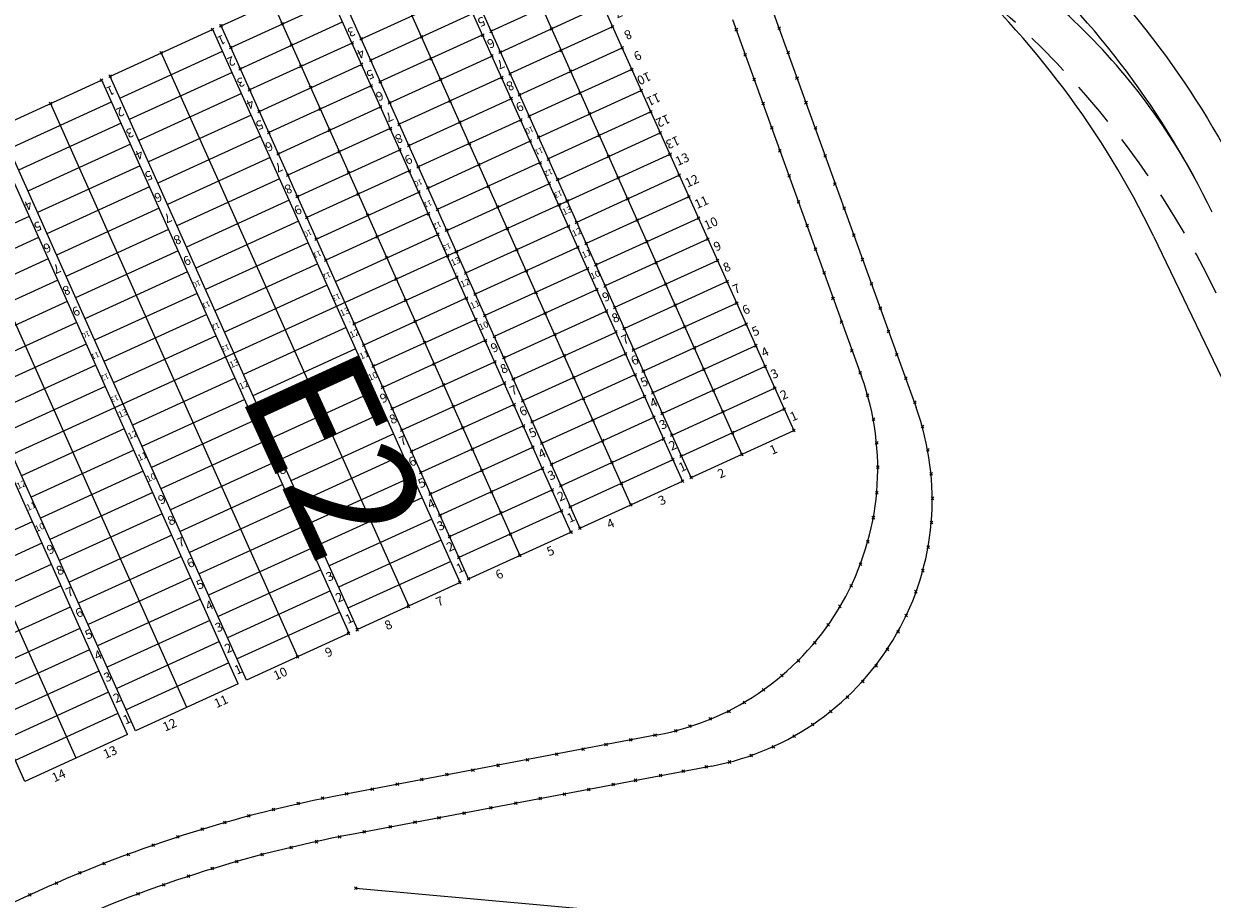
# Model space of a CAD drawing. Units: metres. Extents: x 407233 to 408007, y 4498328 to 4499252.
# Drawn here: x 407413 to 407544, y 4499042 to 4499139 of the extents above; entities that cross this region are included whole.
import ezdxf

# ---------------------------------------------------------------- set-up
doc = ezdxf.new("R2010")
doc.units = ezdxf.units.M
doc.header["$PDMODE"] = 3
doc.header["$PDSIZE"] = 0.15
doc.linetypes.add('DASHEDX2', pattern=[1.5, 1, -0.5])
for name, color, linetype in [('BLOCKS', 4, 'Continuous'), ('camera', 1, 'Continuous'), ('freatio', 250, 'Continuous'), ('LINES', 240, 'Continuous'), ('PNTDESC', 1, 'Continuous')]:
    doc.layers.add(name, color=color, linetype=linetype)
doc.layers.add('ORIOGRAMMES LAYOUT', color=4, linetype='Continuous', lineweight=20)
doc.styles.get("Standard").update_dxf_attribs({"font": 'arial.ttf'})

# ---------------------------------------------------------------- blocks, each defined once
blk = doc.blocks.new('A$C3B176FA0')
at = {"layer": 'camera', "color": 0, "char_height": 1, "attachment_point": 1, "rotation": 24.086}
for s, insert in [('13', (-13.26, 30.19, -1.9)), ('12', (-12.19, 27.8, -1.72)), ('11', (-11.14, 25.43, -1.97)), ('10', (-10.09, 23.1, -1.75)), ('9', (-9.02, 20.73, -2.07)), ('8', (-7.98, 18.41, -1.76)), ('7', (-6.91, 16.01, -2.11)), ('6', (-5.85, 13.7, -1.78)), ('5', (-4.8, 11.32, -2.17)), ('4', (-3.76, 9, -1.77)), ('3', (-2.7, 6.6, -2.22)), ('2', (-1.65, 4.28, -1.8)), ('1', (-0.58, 1.92, -2.28))]:
    blk.add_mtext_dynamic_manual_height_columns(s, width=3.3535, gutter_width=12.5, heights=[0], dxfattribs=dict(at, insert=insert))

msp = doc.modelspace()

# ---------------------------------------------------------------- linework, layer by layer
at = {"color": 4}
for p in [(407433.761, 4499138.285, 2.321), (407441.47, 4499138.903, 2.403), (407464.599, 4499138.09, 2.547), (407471.275, 4499138.372, 2.633), (407478.037, 4499138.579, 2.712), (407449.206, 4499136.8, 2.468), (407450.22, 4499137.25, 2.464), (407456.889, 4499137.472, 2.49), (407463.67, 4499137.671, 2.539), (407428.072, 4499135.693, 2.26), (407435.775, 4499136.296, 2.37), (407442.508, 4499136.566, 2.417), (407465.624, 4499135.794, 2.582), (407472.357, 4499135.981, 2.67), (407479.112, 4499136.269, 2.753), (407443.559, 4499134.214, 2.445), (407450.253, 4499134.438, 2.475), (407451.275, 4499134.896, 2.472), (407457.978, 4499135.061, 2.524), (407464.679, 4499135.377, 2.582), (407422.447, 4499133.13, 2.243), (407422.447, 4499133.13, 2.243), (407436.815, 4499133.939, 2.385), (407465.779, 4499132.964, 2.624), (407466.711, 4499133.381, 2.617), (407473.385, 4499133.66, 2.709), (407480.182, 4499133.863, 2.804), (407421.477, 4499132.699, 2.229), (407421.477, 4499132.699, 2.229), (407437.874, 4499131.612, 2.406), (407444.617, 4499131.858, 2.461), (407451.338, 4499132.057, 2.511), (407452.338, 4499132.51, 2.505), (407459.008, 4499132.757, 2.567), (407481.208, 4499131.549, 2.819), (407460.073, 4499130.349, 2.599), (407466.803, 4499130.67, 2.635), (407467.75, 4499131.073, 2.647), (407474.455, 4499131.252, 2.752), (407415.812, 4499130.111, 2.222), (407415.812, 4499130.111, 2.222), (407438.923, 4499129.228, 2.432), (407445.675, 4499129.479, 2.497), (407452.344, 4499129.725, 2.552), (407453.374, 4499130.186, 2.557), (407475.49, 4499128.948, 2.788), (407482.278, 4499129.165, 2.844), (407454.438, 4499127.777, 2.579), (407461.128, 4499128.05, 2.636), (407467.898, 4499128.282, 2.658), (407468.814, 4499128.689, 2.673), (407439.994, 4499126.899, 2.486), (407446.704, 4499127.134, 2.532), (407453.446, 4499127.349, 2.582), (407469.854, 4499126.373, 2.688), (407476.563, 4499126.545, 2.813), (407483.323, 4499126.858, 2.849), (407454.493, 4499125.011, 2.61), (407455.481, 4499125.461, 2.609), (407462.19, 4499125.661, 2.649), (407468.929, 4499125.958, 2.676), (407441.032, 4499124.521, 2.521), (407447.772, 4499124.753, 2.559), (407470.94, 4499123.944, 2.714), (407477.602, 4499124.25, 2.84), (407448.821, 4499122.409, 2.591), (407455.56, 4499122.659, 2.621), (407456.544, 4499123.095, 2.625), (407463.232, 4499123.351, 2.677), (407470.021, 4499123.545, 2.703), (407442.098, 4499122.179, 2.542), (407471.024, 4499121.266, 2.735), (407471.949, 4499121.691, 2.749), (407478.656, 4499121.878, 2.848), (407478.666, 4499121.884, 2.829), (407443.152, 4499119.8, 2.564), (407449.874, 4499120.076, 2.613), (407456.589, 4499120.324, 2.65), (407457.586, 4499120.778, 2.651), (407464.307, 4499120.923, 2.695), (407458.668, 4499118.37, 2.666), (407465.324, 4499118.653, 2.713), (407472.115, 4499118.898, 2.76), (407472.132, 4499118.908, 2.739), (407473.014, 4499119.304, 2.778), (407473.027, 4499119.317, 2.754), (407479.717, 4499119.54, 2.849), (407444.203, 4499117.49, 2.581), (407450.914, 4499117.726, 2.639), (407457.668, 4499117.911, 2.677), (407480.758, 4499117.18, 2.84), (407459.685, 4499116.084, 2.698), (407466.392, 4499116.266, 2.719), (407466.407, 4499116.275, 2.719), (407473.16, 4499116.539, 2.772), (407474.072, 4499116.944, 2.778), (407445.249, 4499115.101, 2.603), (407451.987, 4499115.339, 2.666), (407458.687, 4499115.621, 2.693), (407475.124, 4499114.618, 2.782), (407481.839, 4499114.811, 2.828), (407488.608, 4499115.083, 2.804), (407459.762, 4499113.254, 2.691), (407459.776, 4499113.265, 2.676), (407460.752, 4499113.7, 2.699), (407460.764, 4499113.713, 2.698), (407467.461, 4499113.9, 2.732), (407474.212, 4499114.211, 2.775), (407446.301, 4499112.753, 2.634), (407453.012, 4499113.028, 2.668), (407475.273, 4499111.832, 2.785), (407476.181, 4499112.266, 2.78), (407482.869, 4499112.485, 2.803), (407489.676, 4499112.711, 2.797), (407454.086, 4499110.652, 2.667), (407454.103, 4499110.667, 2.655), (407460.812, 4499110.885, 2.693), (407461.811, 4499111.329, 2.7), (407468.5, 4499111.594, 2.718), (407469.573, 4499109.201, 2.724), (407476.319, 4499109.505, 2.776), (407477.221, 4499109.905, 2.775), (407483.949, 4499110.099, 2.793), (407490.719, 4499110.393, 2.792), (407455.144, 4499108.291, 2.66), (407461.86, 4499108.558, 2.677), (407462.853, 4499109.014, 2.679), (407491.785, 4499107.992, 2.779), (407463.903, 4499106.647, 2.668), (407470.594, 4499106.892, 2.7), (407477.385, 4499107.138, 2.751), (407478.294, 4499107.528, 2.754), (407484.972, 4499107.794, 2.786), (407449.451, 4499105.705, 2.653), (407456.19, 4499105.978, 2.641), (407462.927, 4499106.196, 2.657), (407479.333, 4499105.213, 2.736), (407486.058, 4499105.373, 2.792), (407492.846, 4499105.685, 2.772), (407464.965, 4499104.327, 2.636), (407471.65, 4499104.53, 2.668), (407478.417, 4499104.819, 2.733), (407450.499, 4499103.367, 2.615), (407457.22, 4499103.637, 2.615), (407463.963, 4499103.868, 2.624), (407480.381, 4499102.808, 2.724), (407487.122, 4499103.079, 2.789), (407493.898, 4499103.303, 2.776), (407458.286, 4499101.26, 2.556), (407465.001, 4499101.521, 2.585), (407466.01, 4499101.977, 2.61), (407472.689, 4499102.213, 2.657), (407479.495, 4499102.403, 2.706), (407451.545, 4499101.051, 2.578), (407480.551, 4499100.077, 2.701), (407481.453, 4499100.473, 2.713), (407488.163, 4499100.676, 2.78), (407494.938, 4499100.986, 2.782), (407452.599, 4499098.688, 2.529), (407459.347, 4499098.951, 2.525), (407466.065, 4499099.172, 2.578), (407467.065, 4499099.622, 2.59), (407473.77, 4499099.788, 2.637), (407474.835, 4499097.47, 2.641), (407481.587, 4499097.67, 2.7), (407482.493, 4499098.083, 2.716), (407489.223, 4499098.373, 2.767), (407495.991, 4499098.583, 2.766), (407453.65, 4499096.342, 2.485), (407460.401, 4499096.576, 2.514), (407467.142, 4499096.77, 2.557), (407468.117, 4499097.211, 2.572), (407497.048, 4499096.263, 2.75), (407469.16, 4499094.887, 2.556), (407475.883, 4499095.066, 2.622), (407482.625, 4499095.399, 2.7), (407483.538, 4499095.779, 2.708), (407490.263, 4499095.968, 2.746), (407454.727, 4499093.947, 2.465), (407461.471, 4499094.208, 2.479), (407468.179, 4499094.43, 2.531), (407484.596, 4499093.388, 2.688), (407491.325, 4499093.674, 2.737), (407498.12, 4499093.898, 2.73), (407469.232, 4499092.055, 2.514), (407470.222, 4499092.496, 2.52), (407476.92, 4499092.786, 2.588), (407483.686, 4499092.974, 2.669), (407455.774, 4499091.621, 2.44), (407462.541, 4499091.862, 2.449), (407485.645, 4499091.083, 2.671), (407485.647, 4499091.065, 2.665), (407492.36, 4499091.268, 2.7), (407463.584, 4499089.491, 2.422), (407470.296, 4499089.725, 2.508), (407471.28, 4499090.184, 2.518), (407477.977, 4499090.358, 2.583), (407484.735, 4499090.688, 2.643), (407456.822, 4499089.251, 2.393), (407486.748, 4499088.706, 2.645), (407486.754, 4499088.713, 2.645), (407457.877, 4499086.887, 2.377), (407464.649, 4499087.136, 2.419), (407471.353, 4499087.361, 2.498), (407472.325, 4499087.794, 2.512), (407479.026, 4499088.068, 2.564), (407473.374, 4499085.475, 2.485), (407480.072, 4499085.696, 2.547), (407480.083, 4499085.698, 2.543), (407458.947, 4499084.535, 2.36), (407465.679, 4499084.781, 2.409), (407472.407, 4499085.026, 2.473), (407474.42, 4499083.106, 2.466), (407474.424, 4499083.114, 2.462), (407459.986, 4499082.172, 2.331), (407466.742, 4499082.44, 2.366), (407473.443, 4499082.672, 2.435), (407473.444, 4499082.669, 2.443), (407461.037, 4499079.846, 2.292), (407467.777, 4499080.088, 2.344), (407467.781, 4499080.091, 2.352), (407461.156, 4499077.078, 2.269), (407462.085, 4499077.5, 2.28), (407462.086, 4499077.505, 2.276), (407455.443, 4499074.453, 2.198), (407448.812, 4499071.432, 2.127), (407449.78, 4499071.874, 2.149), (407443.183, 4499068.85, 2.143)]:
    msp.add_point(p, dxfattribs=at)
for p in [(407434.691, 4499138.702, 2.322), (407434.706, 4499138.701, 2.317), (407491.749, 4499138.273, 2.794), (407496.482, 4499138.434, 2.794), (407492.729, 4499135.481, 2.807), (407497.49, 4499135.746, 2.798), (407498.462, 4499132.89, 2.794), (407493.732, 4499132.763, 2.806), (407499.46, 4499130.192, 2.772), (407494.723, 4499130.088, 2.792), (407495.666, 4499127.417, 2.784), (407500.522, 4499127.405, 2.766), (407484.399, 4499124.463, 2.853), (407484.415, 4499124.482, 2.825), (407496.571, 4499124.868, 2.78), (407501.572, 4499124.318, 2.761), (407485.436, 4499122.17, 2.842), (407497.586, 4499122.092, 2.785), (407502.645, 4499121.18, 2.763), (407486.501, 4499119.783, 2.828), (407498.639, 4499119.211, 2.766), (407503.67, 4499118.511, 2.772), (407487.556, 4499117.411, 2.815), (407499.587, 4499116.608, 2.773), (407504.755, 4499115.521, 2.799), (407500.499, 4499113.967, 2.793), (407505.729, 4499112.817, 2.806), (407501.468, 4499111.353, 2.798), (407506.725, 4499110.143, 2.784), (407502.448, 4499108.512, 2.782), (407507.688, 4499107.466, 2.781), (407503.396, 4499105.896, 2.788), (407508.599, 4499104.862, 2.794), (407504.548, 4499102.73, 2.769), (407509.527, 4499102.292, 2.822), (407505.457, 4499100.294, 2.772), (407510.523, 4499099.697, 2.799), (407506.256, 4499097.839, 2.782), (407511.504, 4499097.059, 2.791), (407506.918, 4499095.177, 2.788), (407512.353, 4499094.351, 2.784), (407507.284, 4499092.562, 2.781), (407512.962, 4499091.759, 2.788), (407507.413, 4499089.859, 2.779), (407485.79, 4499088.296, 2.627), (407485.798, 4499088.303, 2.627), (407513.329, 4499089.108, 2.79), (407507.288, 4499087.013, 2.767), (407513.458, 4499086.407, 2.792), (407506.914, 4499084.268, 2.752), (407513.362, 4499083.732, 2.769), (407506.291, 4499081.601, 2.749), (407512.985, 4499080.998, 2.759), (407505.487, 4499079.108, 2.715), (407512.389, 4499078.402, 2.73), (407504.447, 4499076.717, 2.706), (407511.63, 4499076.076, 2.727), (407503.218, 4499074.452, 2.709), (407501.91, 4499072.394, 2.71), (407510.56, 4499073.44, 2.724), (407509.651, 4499071.633, 2.699), (407500.445, 4499070.423, 2.683), (407508.468, 4499069.673, 2.687), (407498.632, 4499068.433, 2.64), (407507.22, 4499067.871, 2.695), (407496.781, 4499066.807, 2.616), (407505.736, 4499066.137, 2.68), (407494.745, 4499065.22, 2.594), (407492.641, 4499063.802, 2.528), (407504.047, 4499064.407, 2.637), (407488.858, 4499061.995, 2.457), (407490.938, 4499062.801, 2.513), (407502.222, 4499062.824, 2.626), (407485.058, 4499060.683, 2.428), (407486.594, 4499061.184, 2.458), (407500.183, 4499061.368, 2.593), (407477.32, 4499059.148, 2.328), (407480.071, 4499059.683, 2.376), (407482.745, 4499060.192, 2.4), (407498.148, 4499060.07, 2.58), (407471.877, 4499058.105, 2.28), (407474.785, 4499058.647, 2.323), (407493.394, 4499057.942, 2.506), (407495.854, 4499058.916, 2.533), (407465.384, 4499056.86, 2.195), (407468.643, 4499057.463, 2.235), (407488.406, 4499056.702, 2.46), (407490.986, 4499057.225, 2.489), (407456.947, 4499055.302, 2.122), (407459.688, 4499055.833, 2.164), (407462.6, 4499056.325, 2.166), (407480.602, 4499055.198, 2.371), (407483.345, 4499055.72, 2.403), (407485.857, 4499056.216, 2.427), (407451.455, 4499054.227, 2.093), (407454.221, 4499054.781, 2.1), (407475.408, 4499054.195, 2.298), (407478.108, 4499054.735, 2.327), (407443.244, 4499052.634, 2.055), (407445.93, 4499053.217, 2.069), (407448.614, 4499053.715, 2.09), (407467.329, 4499052.665, 2.203), (407470.038, 4499053.172, 2.223), (407472.736, 4499053.68, 2.259), (407437.781, 4499051.282, 2.032), (407440.523, 4499051.975, 2.048), (407461.622, 4499051.577, 2.149), (407464.57, 4499052.143, 2.174), (407435.131, 4499050.54, 2.016), (407453.442, 4499050.041, 2.085), (407456.176, 4499050.562, 2.115), (407458.833, 4499051.04, 2.146), (407429.938, 4499048.96, 1.993), (407432.62, 4499049.798, 2.006), (407447.836, 4499048.93, 2.047), (407450.549, 4499049.491, 2.074), (407427.202, 4499048.026, 1.98), (407442.48, 4499047.772, 2.023), (407445.283, 4499048.408, 2.042), (407421.783, 4499046, 1.906), (407424.449, 4499046.984, 1.941), (407436.457, 4499046.211, 1.961), (407439.254, 4499046.978, 1.988), (407419.075, 4499044.952, 1.882), (407433.713, 4499045.427, 1.947), (407416.497, 4499043.802, 1.86), (407428.377, 4499043.64, 1.913), (407431.108, 4499044.583, 1.934), (407413.534, 4499042.519, 1.852), (407425.516, 4499042.626, 1.875)]:
    msp.add_point(p)
at = {"layer": 'BLOCKS'}
msp.add_lwpolyline([(407449.623, 4499043.256), (407512.866, 4499037.53)], dxfattribs=at)
at = {"layer": 'camera', "color": 4}
for points, elevation in [([(407470.644, 4499155.091), (407498.12, 4499093.898)], 2.453), ([(407464.98, 4499152.515), (407492.36, 4499091.268)], 2.429), ([(407458.326, 4499149.493), (407485.79, 4499088.296)], 2.42), ([(407486.748, 4499088.706), (407459.315, 4499149.906)], 2.254), ([(407480.086, 4499085.7), (407452.684, 4499146.911)], 2.152), ([(407434.706, 4499138.701), (407446.034, 4499143.868)], 2.276), ([(407473.444, 4499082.669), (407446.031, 4499143.875)], 2.443), ([(407447.027, 4499144.333), (407474.424, 4499083.114)], 2.396), ([(407461.513, 4499142.392), (407450.204, 4499137.235)], 2.564), ([(407475.954, 4499143.297), (407464.598, 4499138.119)], 2.624), ([(407435.775, 4499136.296), (407447.108, 4499141.471)], 2.37), ([(407440.392, 4499141.299), (407467.777, 4499080.088)], 2.371), ([(407465.642, 4499135.79), (407476.975, 4499140.98)], 2.521), ([(407451.258, 4499134.88), (407462.56, 4499140.059)], 2.432), ([(407433.796, 4499138.286), (407422.425, 4499133.093)], 2.853), ([(407461.174, 4499077.097), (407433.796, 4499138.286)], 2.276), ([(407462.086, 4499077.505), (407434.706, 4499138.701)], 2.276), ([(407436.815, 4499133.939), (407448.153, 4499139.138)], 2.385), ([(407478.037, 4499138.579), (407466.709, 4499133.41)], 2.712), ([(407463.629, 4499137.677), (407452.315, 4499132.518)], 2.624), ([(407423.499, 4499130.694), (407434.871, 4499135.883)], 2.853), ([(407455.492, 4499074.492), (407428.091, 4499135.733)], 2.276), ([(407449.208, 4499136.781), (407437.874, 4499131.612)], 2.564), ([(407467.758, 4499131.069), (407479.112, 4499136.269)], 2.564), ([(407438.923, 4499129.228), (407450.264, 4499134.424)], 2.432), ([(407453.366, 4499130.169), (407464.674, 4499135.347)], 2.521), ([(407449.798, 4499071.915), (407422.425, 4499133.093)], 2.276), ([(407435.923, 4499133.532), (407424.551, 4499128.342)], 2.853), ([(407480.182, 4499133.863), (407468.823, 4499128.694)], 2.804), ([(407421.516, 4499132.678), (407410.145, 4499127.485)], 2.853), ([(407448.888, 4499071.501), (407421.516, 4499132.678)], 2.276), ([(407451.321, 4499132.064), (407439.994, 4499126.899)], 2.624), ([(407465.742, 4499132.969), (407454.424, 4499127.804)], 2.712), ([(407436.967, 4499131.198), (407425.596, 4499126.007)], 2.853), ([(407455.48, 4499125.446), (407466.792, 4499130.627)], 2.564), ([(407469.868, 4499126.362), (407481.208, 4499131.549)], 2.603), ([(407411.216, 4499125.09), (407422.589, 4499130.279)], 2.853), ([(407443.183, 4499068.948), (407415.811, 4499130.125)], 2.276), ([(407441.032, 4499124.521), (407452.373, 4499129.715)], 2.521), ([(407482.278, 4499129.165), (407470.932, 4499123.989)], 2.844), ([(407423.641, 4499127.927), (407412.269, 4499122.738)], 2.853), ([(407438.031, 4499128.821), (407426.659, 4499123.631)], 2.853), ([(407467.857, 4499128.254), (407456.53, 4499123.1)], 2.804), ([(407436.618, 4499065.868), (407409.235, 4499127.07)], 2.276), ([(407437.528, 4499066.283), (407410.145, 4499127.485)], 2.276), ([(407439.078, 4499126.481), (407427.706, 4499121.29)], 2.853), ([(407439.994, 4499126.899), (407439.988, 4499126.896)], 2.853), ([(407453.432, 4499127.351), (407442.098, 4499122.179)], 2.712), ([(407471.972, 4499121.669), (407483.321, 4499126.858)], 2.66), ([(407424.686, 4499125.592), (407413.314, 4499120.401)], 2.853), ([(407457.584, 4499120.743), (407468.904, 4499125.921)], 2.603), ([(407430.934, 4499063.27), (407403.53, 4499124.517)], 2.276), ([(407440.137, 4499124.113), (407428.765, 4499118.924)], 2.853), ([(407443.152, 4499119.8), (407454.488, 4499124.992)], 2.564), ([(407484.399, 4499124.463), (407448.944, 4499108.283)], 2.853), ([(407425.749, 4499123.216), (407414.377, 4499118.027)], 2.853), ([(407455.538, 4499122.648), (407444.203, 4499117.49)], 2.804), ([(407469.969, 4499123.55), (407458.641, 4499118.382)], 2.844), ([(407424.339, 4499060.257), (407396.955, 4499121.462)], 2.276), ([(407425.249, 4499060.672), (407397.864, 4499121.877)], 2.276), ([(407441.188, 4499121.764), (407429.816, 4499116.574)], 2.853), ([(407459.684, 4499116.052), (407471.01, 4499121.229)], 2.66), ([(407474.077, 4499116.973), (407485.436, 4499122.17)], 2.653), ([(407426.796, 4499120.875), (407415.425, 4499115.685)], 2.853), ([(407445.249, 4499115.101), (407456.594, 4499120.29)], 2.603), ([(407418.654, 4499057.659), (407391.25, 4499118.909)], 2.276), ([(407427.855, 4499118.508), (407416.483, 4499113.319)], 2.853), ([(407442.251, 4499119.389), (407430.878, 4499114.201)], 2.853), ([(407486.501, 4499119.783), (407475.14, 4499114.602)], 2.828), ([(407413.467, 4499117.612), (407402.094, 4499112.423)], 2.853), ([(407444.203, 4499117.49), (407444.197, 4499117.488)], 2.853), ([(407457.651, 4499117.931), (407446.301, 4499112.753)], 2.844), ([(407476.194, 4499112.249), (407487.556, 4499117.411)], 2.578), ([(407412.97, 4499055.061), (407385.584, 4499116.269)], 2.276), ([(407428.907, 4499116.159), (407417.534, 4499110.969)], 2.853), ([(407443.287, 4499117.072), (407431.916, 4499111.881)], 2.853), ([(407461.788, 4499111.35), (407473.117, 4499116.534)], 2.653), ([(407414.515, 4499115.27), (407403.143, 4499110.079)], 2.853), ([(407444.352, 4499114.692), (407432.98, 4499109.503)], 2.853), ([(407447.36, 4499110.418), (407458.695, 4499115.6)], 2.66), ([(407488.608, 4499115.083), (407477.244, 4499109.909)], 2.804), ([(407429.968, 4499113.786), (407418.596, 4499108.597)], 2.853), ([(407474.18, 4499114.165), (407462.842, 4499108.995)], 2.828), ([(407415.573, 4499112.904), (407404.201, 4499107.714)], 2.853), ([(407445.403, 4499112.343), (407434.031, 4499107.154)], 2.853), ([(407478.303, 4499107.544), (407489.676, 4499112.711)], 2.485), ([(407431.006, 4499111.466), (407419.635, 4499106.275)], 2.853), ([(407449.451, 4499105.705), (407460.801, 4499110.898)], 2.653), ([(407463.888, 4499106.658), (407475.235, 4499111.814)], 2.578), ([(407416.625, 4499110.554), (407405.253, 4499105.364)], 2.853), ([(407446.451, 4499110.002), (407435.079, 4499104.812)], 2.853), ([(407476.286, 4499109.473), (407464.94, 4499104.307)], 2.804), ([(407490.719, 4499110.393), (407479.354, 4499105.2)], 2.792), ([(407448.944, 4499108.283), (407306.725, 4499043.382)], 2.853), ([(407417.686, 4499108.182), (407406.313, 4499102.994)], 2.853), ([(407432.07, 4499109.088), (407420.698, 4499103.898)], 2.853), ([(407461.855, 4499108.545), (407450.499, 4499103.367)], 2.828), ([(407480.419, 4499102.825), (407491.785, 4499107.992)], 2.44), ([(407433.122, 4499106.738), (407421.749, 4499101.548)], 2.853), ([(407465.994, 4499101.951), (407477.347, 4499107.109)], 2.485), ([(407418.725, 4499105.859), (407407.354, 4499100.668)], 2.853), ([(407451.545, 4499101.051), (407462.901, 4499106.21)], 2.578), ([(407492.846, 4499105.685), (407481.464, 4499100.493)], 2.772), ([(407434.169, 4499104.396), (407422.798, 4499099.205)], 2.853), ([(407448.556, 4499105.296), (407437.185, 4499100.105)], 2.853), ([(407478.399, 4499104.764), (407467.055, 4499099.58)], 2.792), ([(407419.788, 4499103.483), (407408.416, 4499098.294)], 2.853), ([(407449.603, 4499102.958), (407438.232, 4499097.765)], 2.853), ([(407463.954, 4499103.858), (407452.599, 4499098.688)], 2.804), ([(407482.528, 4499098.121), (407493.898, 4499103.303)], 2.377), ([(407453.65, 4499096.342), (407465.009, 4499101.503)], 2.485), ([(407468.108, 4499097.228), (407479.464, 4499102.391)], 2.44), ([(407420.84, 4499101.133), (407409.468, 4499095.943)], 2.853), ([(407450.641, 4499100.638), (407439.271, 4499095.443)], 2.853), ([(407494.938, 4499100.986), (407483.572, 4499095.791)], 2.782), ([(407421.888, 4499098.79), (407410.517, 4499093.599)], 2.853), ([(407436.275, 4499099.69), (407424.904, 4499094.499)], 2.853), ([(407466.071, 4499099.131), (407454.727, 4499093.947)], 2.792), ([(407480.511, 4499100.058), (407469.159, 4499094.879)], 2.772), ([(407451.697, 4499098.276), (407440.327, 4499093.082)], 2.853), ([(407470.219, 4499092.511), (407481.575, 4499097.687)], 2.377), ([(407484.64, 4499093.409), (407495.991, 4499098.583)], 2.331), ([(407437.322, 4499097.35), (407425.951, 4499092.158)], 2.853), ([(407455.774, 4499091.621), (407467.124, 4499096.781)], 2.44), ([(407497.048, 4499096.263), (407485.683, 4499091.082)], 2.75), ([(407438.361, 4499095.027), (407426.992, 4499089.832)], 2.853), ([(407452.747, 4499095.93), (407441.378, 4499090.734)], 2.853), ([(407482.621, 4499095.356), (407471.268, 4499090.167)], 2.782), ([(407423.994, 4499094.083), (407412.623, 4499088.892)], 2.853), ([(407453.82, 4499093.533), (407442.449, 4499088.341)], 2.853), ([(407468.176, 4499094.431), (407456.822, 4499089.251)], 2.772), ([(407486.741, 4499088.722), (407498.12, 4499093.898)], 2.276), ([(407439.418, 4499092.666), (407428.048, 4499087.472)], 2.853), ([(407472.328, 4499087.798), (407483.689, 4499092.976)], 2.331), ([(407425.041, 4499091.742), (407413.671, 4499086.55)], 2.853), ([(407454.861, 4499091.204), (407443.491, 4499086.01)], 2.853), ([(407455.774, 4499091.621), (407455.771, 4499091.62)], 2.853), ([(407457.877, 4499086.887), (407469.236, 4499092.064)], 2.377), ([(407440.468, 4499090.319), (407429.098, 4499085.124)], 2.853), ([(407470.287, 4499089.718), (407458.947, 4499084.535)], 2.782), ([(407484.733, 4499090.649), (407473.37, 4499085.469)], 2.75), ([(407426.082, 4499089.416), (407414.712, 4499084.221)], 2.853), ([(407455.92, 4499088.839), (407444.549, 4499083.646)], 2.853), ([(407474.423, 4499083.117), (407485.792, 4499088.29)], 2.276), ([(407427.138, 4499087.056), (407415.768, 4499081.861)], 2.853), ([(407441.539, 4499087.925), (407430.168, 4499082.733)], 2.853), ([(407459.986, 4499082.172), (407471.347, 4499087.351)], 2.331), ([(407456.977, 4499086.476), (407445.606, 4499081.283)], 2.853), ([(407428.189, 4499084.708), (407416.819, 4499079.513)], 2.853), ([(407442.582, 4499085.595), (407431.211, 4499080.401)], 2.853), ([(407458.947, 4499084.535), (407458.942, 4499084.533)], 2.853), ([(407472.39, 4499085.022), (407461.037, 4499079.846)], 2.75), ([(407413.803, 4499083.806), (407402.433, 4499078.61)], 2.853), ([(407443.64, 4499083.23), (407432.269, 4499078.037)], 2.853), ([(407458.032, 4499084.117), (407446.661, 4499078.925)], 2.853), ([(407429.258, 4499082.318), (407417.887, 4499077.126)], 2.853), ([(407459.087, 4499081.761), (407447.716, 4499076.569)], 2.853), ([(407462.086, 4499077.505), (407473.443, 4499082.672)], 2.276), ([(407414.859, 4499081.446), (407403.489, 4499076.251)], 2.853), ([(407444.697, 4499080.868), (407433.326, 4499075.675)], 2.853), ([(407415.91, 4499079.097), (407404.54, 4499073.902)], 2.853), ([(407430.302, 4499079.985), (407418.932, 4499074.791)], 2.853), ([(407460.129, 4499079.432), (407448.759, 4499074.237)], 2.853), ([(407445.752, 4499078.51), (407434.381, 4499073.317)], 2.853), ([(407416.977, 4499076.71), (407405.606, 4499071.518)], 2.853), ([(407431.359, 4499077.621), (407419.989, 4499072.428)], 2.853), ([(407461.177, 4499077.09), (407449.807, 4499071.894)], 2.853), ([(407432.416, 4499075.259), (407421.046, 4499070.067)], 2.853), ([(407446.806, 4499076.153), (407435.435, 4499070.961)], 2.853), ([(407418.022, 4499074.376), (407406.652, 4499069.181)], 2.853), ([(407447.849, 4499073.822), (407436.479, 4499068.627)], 2.853), ([(407433.471, 4499072.902), (407422.1, 4499067.709)], 2.853), ([(407419.079, 4499072.013), (407407.709, 4499066.819)], 2.853), ([(407448.898, 4499071.479), (407437.528, 4499066.283)], 2.853), ([(407434.525, 4499070.546), (407423.154, 4499065.353)], 2.853), ([(407420.136, 4499069.651), (407408.765, 4499064.458)], 2.853), ([(407421.191, 4499067.294), (407409.82, 4499062.101)], 2.853), ([(407435.569, 4499068.212), (407424.199, 4499063.018)], 2.853), ([(407422.245, 4499064.938), (407410.874, 4499059.745)], 2.853), ([(407436.618, 4499065.868), (407425.249, 4499060.672)], 2.853), ([(407424.923, 4499063.433), (407424.92, 4499063.431)], 2.276), ([(407423.29, 4499062.602), (407411.92, 4499057.408)], 2.853), ([(407424.339, 4499060.257), (407412.97, 4499055.061)], 2.853)]:
    msp.add_lwpolyline(points, dxfattribs=dict(at, elevation=elevation))
at = {"layer": 'ORIOGRAMMES LAYOUT', "color": 5}
for p, q in [((407491.023, 4499153.488), (407511.643, 4499096.455)), ((407491.334, 4499139.393), (407505.616, 4499099.892)), ((407537.935, 4499115.419), (407587.636, 4499011.984)), ((407482.995, 4499060.217), (407448.322, 4499053.639)), ((407489.023, 4499056.78), (407449.161, 4499049.218)), ((407413.41, 4499042.455), (407354.279, 4499015.157))]:
    msp.add_line(p, q, dxfattribs=at)
at = {"layer": 'ORIOGRAMMES LAYOUT', "color": 5, "flags": 128}
msp.add_lwpolyline([(407525.666, 4499150.5, -0.0960349), (407548.479, 4499120.031), (407563.744, 4499088.529)], format="xyb", dxfattribs=at)
at = {"layer": 'ORIOGRAMMES LAYOUT', "color": 5, "linetype": 'DASHEDX2', "ltscale": 5, "flags": 128}
msp.add_lwpolyline([(407544.874, 4499109.127, 0.0960348), (407522.061, 4499139.595), (407515.123, 4499145.888)], format="xyb", dxfattribs=at)
at = {"layer": 'ORIOGRAMMES LAYOUT', "color": 5}
for centre, radius, start, end in [((407458.487, 4499076.426), 95.5, 25.85216, 47.79446), ((407447.943, 4499071.814), 100, 25.85216, 47.79443), ((407480.993, 4499088.415), 70, 28.04451, 47.79472), ((407477.403, 4499089.691), 30, 280.74222, 19.8783), ((407483.431, 4499086.254), 30, 280.74252, 19.87798), ((407476.282, 4498906.267), 150, 100.74252, 114.78054), ((407476.282, 4498906.267), 145.5, 100.74252, 114.78054)]:
    msp.add_arc(centre, radius, start, end, dxfattribs=at)
msp.add_point((407449.623, 4499043.256), dxfattribs=at)

# ---------------------------------------------------------------- block references
at = {"layer": 'freatio', "color": 4, "rotation": 180.03024806453}
msp.add_blockref('A$C3B176FA0', (407472.333, 4499155.817, 2.276), dxfattribs=at)

# ---------------------------------------------------------------- texts
at = {"layer": 'camera', "color": 4, "attachment_point": 1}
for s, heights, insert, char_height, rotation in [('5', [0], (407464.091, 4499138.842, 0.101), 1, 204.11627), ('3', [0], (407449.678, 4499137.725, -2.221), 1, 204.11627), ('1', [0], (407435.308, 4499136.827, -2.276), 1, 204.11627), ('6', [0], (407465.144, 4499136.46, 0.496), 1, 204.11627), ('4', [0], (407450.732, 4499135.323, -1.769), 1, 204.11627), ('2', [0], (407436.381, 4499134.462, -1.802), 1, 204.11627), ('7', [0], (407466.206, 4499134.154, 0.165), 1, 204.11627), ('3', [0], (407437.44, 4499132.143, -2.221), 1, 204.11627), ('5', [0], (407451.774, 4499133.007, -2.175), 1, 204.11627), ('1', [0], (407423.028, 4499131.219, -2.276), 1, 204.11627), ('8', [0], (407467.274, 4499131.753, 0.516), 1, 204.11627), ('4', [0], (407438.494, 4499129.741, -1.769), 1, 204.11627), ('6', [0], (407452.826, 4499130.625, -1.78), 1, 204.11627), ('2', [0], (407424.101, 4499128.854, -1.802), 1, 204.11627), ('7', [0], (407453.889, 4499128.319, -2.111), 1, 204.11627), ('9', [0], (407468.318, 4499129.435, 0.21), 1, 204.11627), ('5', [0], (407439.535, 4499127.425, -2.175), 1, 204.11627), ('3', [0], (407425.159, 4499126.535, -2.221), 1, 204.11627), ('8', [0], (407454.956, 4499125.918, -1.76), 1, 204.11627), ('10', [0], (407469.387, 4499127.064, 0.528), 0.6, 204.11627), ('6', [0], (407440.588, 4499125.043, -1.78), 1, 204.11627), ('11', [0], (407470.44, 4499124.737, 0.302), 0.6, 204.11627), ('4', [0], (407426.213, 4499124.133, -1.769), 1, 204.11627), ('9', [0], (407456.001, 4499123.6, -2.066), 1, 204.11627), ('5', [0], (407427.255, 4499121.817, -2.175), 1, 204.11627), ('7', [0], (407441.651, 4499122.737, -2.111), 1, 204.11627), ('12', [0], (407471.496, 4499122.366, 0.553), 0.6, 204.11627), ('8', [0], (407442.718, 4499120.336, -1.76), 1, 204.11627), ('10', [0], (407457.069, 4499121.229, -1.748), 0.6, 204.11627), ('6', [0], (407428.308, 4499119.435, -1.78), 1, 204.11627), ('13', [0], (407472.563, 4499119.979, 0.377), 0.6, 204.11627), ('4', [0], (407413.933, 4499118.525, -1.192), 1, 204.11627), ('9', [0], (407443.762, 4499118.018, -2.066), 1, 204.11627), ('11', [0], (407458.123, 4499118.902, -1.974), 0.6, 204.11627), ('13', [0], (407472.384, 4499118.362, 0.377), 0.7, 24.08602), ('7', [0], (407429.37, 4499117.129, -2.111), 1, 204.11627), ('5', [0], (407414.974, 4499116.209, -1.597), 1, 204.11627), ('10', [0], (407444.831, 4499115.647, -1.748), 0.6, 204.11627), ('12', [0], (407459.179, 4499116.531, -1.723), 0.6, 204.11627), ('12', [0], (407473.449, 4499115.975, 0.553), 0.7, 24.08602), ('6', [0], (407416.027, 4499113.827, -1.202), 1, 204.11627), ('8', [0], (407430.438, 4499114.728, -1.76), 1, 204.11627), ('13', [0], (407460.245, 4499114.144, -1.898), 0.6, 204.11627), ('9', [0], (407489.1, 4499114.628, 0.21), 1, 24.08602), ('9', [0], (407431.482, 4499112.41, -2.066), 1, 204.11627), ('11', [0], (407445.884, 4499113.32, -1.974), 0.6, 204.11627), ('11', [0], (407474.536, 4499113.593, 0.302), 0.7, 24.08602), ('7', [0], (407417.09, 4499111.521, -1.534), 1, 204.11627), ('13', [0], (407460.038, 4499112.747, 0.187), 0.7, 24.08602), ('8', [0], (407490.143, 4499112.31, 0.516), 1, 24.08602), ('12', [0], (407446.94, 4499110.949, -1.723), 0.6, 204.11627), ('12', [0], (407461.103, 4499110.359, 0.362), 0.7, 24.08602), ('10', [0], (407475.493, 4499111.243, 0.528), 0.7, 24.08602), ('8', [0], (407418.157, 4499109.12, -1.182), 1, 204.11627), ('10', [0], (407432.551, 4499110.039, -1.748), 0.6, 204.11627), ('7', [0], (407491.209, 4499109.909, 0.165), 1, 24.08602), ('11', [0], (407433.604, 4499107.712, -1.974), 0.6, 204.11627), ('13', [0], (407448.007, 4499108.562, -1.898), 0.6, 204.11627), ('11', [0], (407462.19, 4499107.977, 0.112), 0.7, 24.08602), ('9', [0], (407476.772, 4499109.02, 0.21), 1, 24.08602), ('9', [0], (407419.201, 4499106.802, -1.488), 1, 204.11627), ('13', [0], (407447.772, 4499107.155, 0.416), 0.7, 24.08602), ('8', [0], (407477.815, 4499106.702, 0.516), 1, 24.08602), ('6', [0], (407492.271, 4499107.602, 0.496), 1, 24.08602), ('12', [0], (407434.66, 4499105.341, -1.723), 0.6, 204.11627), ('10', [0], (407463.146, 4499105.628, 0.338), 0.7, 24.08602), ('5', [0], (407493.322, 4499105.22, 0.101), 1, 24.08602), ('10', [0], (407420.27, 4499104.431, -1.17), 0.6, 204.11627), ('12', [0], (407448.837, 4499104.767, 0.592), 0.7, 24.08602), ('7', [0], (407478.882, 4499104.301, 0.165), 1, 24.08602), ('13', [0], (407435.726, 4499102.954, -1.898), 0.6, 204.11627), ('11', [0], (407449.924, 4499102.385, 0.341), 0.7, 24.08602), ('9', [0], (407464.424, 4499103.399, 0.378), 1, 24.08602), ('4', [0], (407494.362, 4499102.903, 0.506), 1, 24.08602), ('11', [0], (407421.323, 4499102.104, -1.396), 0.6, 204.11627), ('13', [0], (407435.536, 4499101.448, -0.161), 0.7, 24.08602), ('6', [0], (407479.943, 4499101.994, 0.496), 1, 24.08602), ('12', [0], (407422.379, 4499099.733, -1.146), 0.6, 204.11627), ('10', [0], (407450.88, 4499100.036, 0.567), 0.7, 24.08602), ('8', [0], (407465.467, 4499101.081, 0.684), 1, 24.08602), ('3', [0], (407495.415, 4499100.5, 0.055), 1, 24.08602), ('12', [0], (407436.601, 4499099.06, 0.014), 0.7, 24.08602), ('7', [0], (407466.534, 4499098.679, 0.332), 1, 24.08602), ('5', [0], (407480.994, 4499099.611, 0.101), 1, 24.08602), ('13', [0], (407423.446, 4499097.346, -1.321), 0.6, 204.11627), ('9', [0], (407452.157, 4499097.82, 0.787), 1, 24.08602), ('4', [0], (407482.035, 4499097.294, 0.506), 1, 24.08602), ('2', [0], (407496.472, 4499098.18, 0.474), 1, 24.08602), ('13', [0], (407423.213, 4499095.934, 0.416), 0.7, 24.08602), ('11', [0], (407437.688, 4499096.678, -0.237), 0.7, 24.08602), ('6', [0], (407467.595, 4499096.372, 0.664), 1, 24.08602), ('8', [0], (407453.2, 4499095.501, 1.094), 1, 24.08602), ('3', [0], (407483.087, 4499094.892, 0.055), 1, 24.08602), ('1', [0], (407497.544, 4499095.815), 1, 24.08602), ('12', [0], (407424.278, 4499093.547, 0.592), 0.7, 24.08602), ('10', [0], (407438.644, 4499094.329, -0.011), 0.7, 24.08602), ('5', [0], (407468.646, 4499093.99, 0.269), 1, 24.08602), ('9', [0], (407439.878, 4499092.209, 0.787), 1, 24.08602), ('7', [0], (407454.266, 4499093.1, 0.742), 1, 24.08602), ('2', [0], (407484.145, 4499092.572, 0.474), 1, 24.08602), ('1', [0], (407495.302, 4499092.121), 1, 24.08602), ('11', [0], (407425.365, 4499091.165, 0.341), 0.7, 24.08602), ('6', [0], (407455.327, 4499090.793, 1.073), 1, 24.08602), ('4', [0], (407469.686, 4499091.673, 0.674), 1, 24.08602), ('8', [0], (407440.921, 4499089.89, 1.094), 1, 24.08602), ('1', [0], (407485.217, 4499090.207), 1, 24.08602), ('2', [0], (407489.542, 4499089.49, 0.024), 1, 24.08602), ('12', [0], (407411.955, 4499088.033, 0.592), 0.7, 24.08602), ('10', [0], (407426.321, 4499088.815, 0.567), 0.7, 24.08602), ('5', [0], (407456.379, 4499088.411, 0.679), 1, 24.08602), ('3', [0], (407470.739, 4499089.271, 0.223), 1, 24.08602), ('7', [0], (407441.987, 4499087.489, 0.742), 1, 24.08602), ('2', [0], (407471.796, 4499086.951, 0.642), 1, 24.08602), ('11', [0], (407413.042, 4499085.651, 0.341), 0.7, 24.08602), ('9', [0], (407427.601, 4499086.592, 0.249), 1, 24.08602), ('4', [0], (407457.419, 4499086.094, 1.084), 1, 24.08602), ('3', [0], (407482.974, 4499086.512), 1, 24.08602), ('8', [0], (407428.644, 4499084.274, 0.555), 1, 24.08602), ('6', [0], (407443.048, 4499085.182, 1.073), 1, 24.08602), ('1', [0], (407472.868, 4499084.586, 0.168), 1, 24.08602), ('10', [0], (407413.998, 4499083.302, 0.567), 0.7, 24.08602), ('5', [0], (407444.1, 4499082.8, 0.679), 1, 24.08602), ('3', [0], (407458.472, 4499083.692, 0.632), 1, 24.08602), ('4', [0], (407477.268, 4499083.922, -0.123), 1, 24.08602), ('7', [0], (407429.71, 4499081.873, 0.204), 1, 24.08602), ('9', [0], (407415.278, 4499081.079, 0.249), 1, 24.08602), ('4', [0], (407445.14, 4499080.483, 1.084), 1, 24.08602), ('2', [0], (407459.529, 4499081.372, 1.051), 1, 24.08602), ('5', [0], (407470.626, 4499080.891, 0.168), 1, 24.08602), ('6', [0], (407430.771, 4499079.566, 0.535), 1, 24.08602), ('1', [0], (407460.601, 4499079.007, 0.578), 1, 24.08602), ('8', [0], (407416.321, 4499078.76, 0.555), 1, 24.08602), ('3', [0], (407446.193, 4499078.081, 0.632), 1, 24.08602), ('6', [0], (407464.959, 4499078.311, 0.068), 1, 24.08602), ('7', [0], (407417.387, 4499076.359, 0.204), 1, 24.08602), ('5', [0], (407431.823, 4499077.184, 0.14), 1, 24.08602), ('4', [0], (407432.863, 4499074.867, 0.545), 1, 24.08602), ('2', [0], (407447.25, 4499075.761, 1.051), 1, 24.08602), ('7', [0.154], (407458.359, 4499075.312, 0.578), 1, 24.08602), ('6', [0], (407418.449, 4499074.052, 0.535), 1, 24.08602), ('3', [0], (407433.916, 4499072.464, 0.094), 1, 24.08602), ('1', [0], (407448.322, 4499073.396, 0.578), 1, 24.08602), ('5', [0], (407419.5, 4499071.67, 0.14), 1, 24.08602), ('2', [0], (407434.973, 4499070.144, 0.513), 1, 24.08602), ('9', [0], (407446.079, 4499069.701, 0.578), 1, 24.08602), ('4', [0], (407420.54, 4499069.353, 0.545), 1, 24.08602), ('1', [0], (407436.045, 4499067.779, 0.039), 1, 24.08602), ('10', [0], (407440.365, 4499067.17), 1, 24.08602), ('3', [0], (407421.593, 4499066.951, 0.094), 1, 24.08602), ('2', [0], (407422.65, 4499064.631, 0.513), 1, 24.08602), ('11', [0], (407433.8, 4499064.09), 1, 24.08602), ('1', [0], (407423.722, 4499062.266, 0.039), 1, 24.08602), ('12', [0], (407428.115, 4499061.492), 1, 24.08602), ('13', [0], (407421.521, 4499058.479), 1, 24.08602)]:
    msp.add_mtext_dynamic_manual_height_columns(s, width=3.35348, gutter_width=12.5, heights=heights, dxfattribs=dict(at, insert=insert, char_height=char_height, rotation=rotation))
at = {"layer": 'camera', "color": 0, "char_height": 1, "attachment_point": 1, "rotation": 24.08602}
for s, insert in [('13', (407484.86, 4499124.087, 0.377)), ('12', (407485.926, 4499121.7, 0.553)), ('11', (407486.981, 4499119.328, 0.302)), ('10', (407488.032, 4499117, 0.528)), ('8', (407452.674, 4499072.714, 0.578)), ('14', (407415.836, 4499055.881, 0.578))]:
    msp.add_mtext_dynamic_manual_height_columns(s, width=3.35348, gutter_width=12.5, heights=[0], dxfattribs=dict(at, insert=insert))
at = {"layer": 'LINES', "color": 0, "insert": (407449.13, 4499103.962), "char_height": 13.8092, "attachment_point": 1, "rotation": 294.54375}
msp.add_mtext_dynamic_manual_height_columns('E2', width=7672.9498, gutter_width=69.046, heights=[0], dxfattribs=at)
at = {"layer": 'PNTDESC', "color": 4}
for p in [(407460.75, 4499111.264), (407448.942, 4499105.847)]:
    msp.add_text('K', height=0.15, dxfattribs=at).set_placement(p)

doc.saveas('drawing.dxf')
